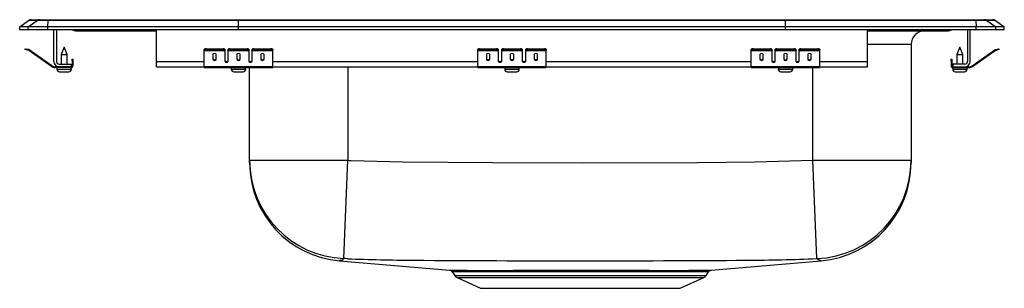
# Model space of a CAD drawing. Units: inches. Extents: x -9 to 9, y -4.7 to 0.2.
import ezdxf

# ---------------------------------------------------------------- set-up
doc = ezdxf.new("R2010")
doc.units = ezdxf.units.IN
doc.header["$LTSCALE"] = 8
doc.header["$MEASUREMENT"] = 0
doc.layers.get('0').update_dxf_attribs({"linetype": 'CONTINUOUS'})

# ---------------------------------------------------------------- blocks, each defined once
blk = doc.blocks.new('LRADQ291845_LEFT')
for p, q in [((-8.785, 0.188), (-8.628, 0.188)), ((-8.628, 0.188), (-8.476, 0.188)), ((-8.476, 0.188), (-4.995, 0.188)), ((-4.995, 0.188), (4.995, 0.188)), ((4.995, 0.188), (8.476, 0.188)), ((8.476, 0.188), (8.628, 0.188)), ((8.628, 0.188), (8.785, 0.188)), ((-9, 0.056), (-8.837, 0.171)), ((-9, 0), (-9, 0.056)), ((-8.844, 0.056), (-9, 0.056)), ((-8.844, 0), (-9, 0)), ((-8.844, 0.056), (-8.681, 0.171)), ((-8.486, 0.056), (-8.844, 0.056)), ((-8.844, 0), (-8.844, 0.056)), ((-8.486, 0), (-8.844, 0)), ((-8.681, 0.171), (-8.837, 0.171)), ((-8.478, 0.171), (-8.681, 0.171)), ((-8.486, 0.056), (-8.478, 0.171)), ((-5, 0.056), (-8.486, 0.056)), ((-8.486, 0), (-8.486, 0.056)), ((-5, 0), (-8.486, 0)), ((-4.997, 0.171), (-8.478, 0.171)), ((-8.375, -0.575), (-8.375, 0)), ((-8.327, 0), (-8.327, -0.575)), ((-6.5, -0.575), (-6.5, 0)), ((-5, 0.056), (-4.997, 0.171)), ((5, 0.056), (-5, 0.056)), ((-5, 0), (-5, 0.056)), ((5, 0), (-5, 0)), ((4.997, 0.171), (-4.997, 0.171)), ((5, 0.056), (4.997, 0.171)), ((8.478, 0.171), (4.997, 0.171)), ((5, 0), (5, 0.056)), ((8.486, 0.056), (5, 0.056)), ((8.486, 0), (5, 0)), ((6.5, -0.575), (6.5, 0)), ((8.327, 0), (8.327, -0.575)), ((8.375, -0.575), (8.375, 0)), ((8.478, 0.171), (8.486, 0.056)), ((8.681, 0.171), (8.478, 0.171)), ((8.486, 0), (8.486, 0.056)), ((8.844, 0.056), (8.486, 0.056)), ((8.844, 0), (8.486, 0)), ((8.681, 0.171), (8.844, 0.056)), ((8.837, 0.171), (8.681, 0.171)), ((8.837, 0.171), (9, 0.056)), ((8.844, 0), (8.844, 0.056)), ((9, 0.056), (8.844, 0.056)), ((9, 0), (8.844, 0)), ((9, 0), (9, 0.056)), ((-7.979, -0.015), (-7.891, -0.015)), ((-7.891, -0.015), (-6.966, -0.015)), ((-6.966, -0.015), (-6.5, -0.015)), ((6.5, -0.015), (6.966, -0.015)), ((6.966, -0.015), (7.891, -0.015)), ((7.891, -0.015), (7.979, -0.015)), ((-8.904, -0.358), (-8.901, -0.344)), ((-8.874, -0.365), (-8.904, -0.358)), ((-8.901, -0.344), (-8.87, -0.351)), ((-8.87, -0.351), (-8.874, -0.365)), ((-8.832, -0.359), (-8.87, -0.351)), ((-8.835, -0.374), (-8.832, -0.359)), ((-8.187, -0.311), (-8.242, -0.445)), ((-8.132, -0.445), (-8.187, -0.311)), ((-5.625, -0.365), (-5.625, -0.351)), ((-5.594, -0.344), (-5.594, -0.358)), ((-5.594, -0.344), (-5.281, -0.344)), ((-5.594, -0.358), (-5.281, -0.358)), ((-5.281, -0.358), (-5.281, -0.344)), ((-5.25, -0.351), (-5.25, -0.365)), ((-5.187, -0.365), (-5.187, -0.351)), ((-5.156, -0.344), (-5.156, -0.358)), ((-5.156, -0.344), (-4.844, -0.344)), ((-5.156, -0.358), (-4.844, -0.358)), ((-4.844, -0.358), (-4.844, -0.344)), ((-4.812, -0.351), (-4.812, -0.365)), ((-4.75, -0.365), (-4.75, -0.351)), ((-4.719, -0.344), (-4.719, -0.358)), ((-4.719, -0.344), (-4.406, -0.344)), ((-4.719, -0.358), (-4.406, -0.358)), ((-4.406, -0.358), (-4.406, -0.344)), ((-4.375, -0.351), (-4.375, -0.365)), ((-0.625, -0.365), (-0.625, -0.351)), ((-0.594, -0.344), (-0.281, -0.344)), ((-0.594, -0.344), (-0.594, -0.358)), ((-0.594, -0.358), (-0.281, -0.358)), ((-0.281, -0.358), (-0.281, -0.344)), ((-0.25, -0.351), (-0.25, -0.365)), ((-0.187, -0.365), (-0.187, -0.351)), ((-0.156, -0.344), (-0.156, -0.358)), ((-0.156, -0.344), (0.156, -0.344)), ((-0.156, -0.358), (0.156, -0.358)), ((0.156, -0.358), (0.156, -0.344)), ((0.188, -0.351), (0.188, -0.365)), ((0.25, -0.365), (0.25, -0.351)), ((0.281, -0.344), (0.281, -0.358)), ((0.281, -0.344), (0.594, -0.344)), ((0.281, -0.358), (0.594, -0.358)), ((0.594, -0.358), (0.594, -0.344)), ((0.625, -0.351), (0.625, -0.365)), ((4.375, -0.365), (4.375, -0.351)), ((4.406, -0.344), (4.406, -0.358)), ((4.406, -0.344), (4.719, -0.344)), ((4.406, -0.358), (4.719, -0.358)), ((4.719, -0.358), (4.719, -0.344)), ((4.75, -0.351), (4.75, -0.365)), ((4.812, -0.365), (4.812, -0.351)), ((4.844, -0.344), (4.844, -0.358)), ((4.844, -0.344), (5.156, -0.344)), ((4.844, -0.358), (5.156, -0.358)), ((5.156, -0.358), (5.156, -0.344)), ((5.188, -0.351), (5.188, -0.365)), ((5.25, -0.365), (5.25, -0.351)), ((5.281, -0.344), (5.281, -0.358)), ((5.281, -0.344), (5.594, -0.344)), ((5.281, -0.358), (5.594, -0.358)), ((5.594, -0.358), (5.594, -0.344)), ((5.625, -0.351), (5.625, -0.365)), ((7.296, -0.265), (6.5, -0.265)), ((7.296, -0.265), (7.296, -2.379)), ((8.187, -0.311), (8.132, -0.445)), ((8.242, -0.445), (8.187, -0.311)), ((8.832, -0.359), (8.87, -0.351)), ((8.832, -0.359), (8.835, -0.374)), ((8.87, -0.351), (8.901, -0.344)), ((8.874, -0.365), (8.87, -0.351)), ((8.904, -0.358), (8.874, -0.365)), ((8.901, -0.344), (8.904, -0.358)), ((-8.835, -0.374), (-8.874, -0.365)), ((-8.825, -0.362), (-8.834, -0.375)), ((-8.419, -0.665), (-8.834, -0.375)), ((-8.41, -0.653), (-8.825, -0.362)), ((-8.242, -0.445), (-8.242, -0.623)), ((-8.242, -0.445), (-8.187, -0.445)), ((-8.187, -0.445), (-8.132, -0.445)), ((-8.132, -0.623), (-8.132, -0.445)), ((-8.042, -0.562), (-8.042, -0.531)), ((-8.042, -0.531), (-8.027, -0.531)), ((-8.027, -0.531), (-8.027, -0.562)), ((-5.625, -0.374), (-5.625, -0.365)), ((-5.625, -0.374), (-5.25, -0.374)), ((-5.625, -0.375), (-5.625, -0.374)), ((-5.625, -0.375), (-5.25, -0.375)), ((-5.625, -0.665), (-5.625, -0.375)), ((-5.469, -0.45), (-5.469, -0.532)), ((-5.406, -0.532), (-5.406, -0.45)), ((-5.25, -0.365), (-5.25, -0.374)), ((-5.25, -0.374), (-5.25, -0.375)), ((-5.25, -0.375), (-5.25, -0.567)), ((-5.187, -0.374), (-5.187, -0.365)), ((-5.187, -0.374), (-4.812, -0.374)), ((-5.187, -0.375), (-5.187, -0.374)), ((-5.187, -0.375), (-4.812, -0.375)), ((-5.187, -0.567), (-5.187, -0.375)), ((-5.031, -0.45), (-5.031, -0.532)), ((-4.969, -0.532), (-4.969, -0.45)), ((-4.812, -0.365), (-4.812, -0.374)), ((-4.812, -0.374), (-4.812, -0.375)), ((-4.812, -0.375), (-4.812, -0.567)), ((-4.75, -0.374), (-4.75, -0.365)), ((-4.75, -0.374), (-4.375, -0.374)), ((-4.75, -0.375), (-4.75, -0.374)), ((-4.75, -0.375), (-4.375, -0.375)), ((-4.75, -0.567), (-4.75, -0.375)), ((-4.594, -0.45), (-4.594, -0.532)), ((-4.531, -0.532), (-4.531, -0.45)), ((-4.375, -0.374), (-4.375, -0.365)), ((-4.375, -0.375), (-4.375, -0.374)), ((-4.375, -0.665), (-4.375, -0.375)), ((-0.625, -0.374), (-0.625, -0.365)), ((-0.625, -0.374), (-0.25, -0.374)), ((-0.625, -0.375), (-0.625, -0.374)), ((-0.625, -0.375), (-0.25, -0.375)), ((-0.625, -0.665), (-0.625, -0.375)), ((-0.469, -0.45), (-0.469, -0.532)), ((-0.406, -0.532), (-0.406, -0.45)), ((-0.25, -0.365), (-0.25, -0.374)), ((-0.25, -0.374), (-0.25, -0.375)), ((-0.25, -0.375), (-0.25, -0.567)), ((-0.187, -0.374), (-0.187, -0.365)), ((-0.187, -0.374), (0.188, -0.374)), ((-0.187, -0.375), (-0.187, -0.374)), ((-0.187, -0.375), (0.188, -0.375)), ((-0.187, -0.567), (-0.187, -0.375)), ((-0.031, -0.45), (-0.031, -0.532)), ((0.031, -0.532), (0.031, -0.45)), ((0.188, -0.365), (0.188, -0.374)), ((0.188, -0.374), (0.188, -0.375)), ((0.188, -0.375), (0.188, -0.567)), ((0.25, -0.374), (0.25, -0.365)), ((0.25, -0.374), (0.625, -0.374)), ((0.25, -0.375), (0.25, -0.374)), ((0.25, -0.375), (0.625, -0.375)), ((0.25, -0.567), (0.25, -0.375)), ((0.406, -0.45), (0.406, -0.532)), ((0.469, -0.532), (0.469, -0.45)), ((0.625, -0.374), (0.625, -0.365)), ((0.625, -0.375), (0.625, -0.374)), ((0.625, -0.665), (0.625, -0.375)), ((4.375, -0.374), (4.375, -0.365)), ((4.375, -0.374), (4.75, -0.374)), ((4.375, -0.375), (4.375, -0.374)), ((4.375, -0.375), (4.75, -0.375)), ((4.375, -0.665), (4.375, -0.375)), ((4.531, -0.45), (4.531, -0.532)), ((4.594, -0.532), (4.594, -0.45)), ((4.75, -0.365), (4.75, -0.374)), ((4.75, -0.374), (4.75, -0.375)), ((4.75, -0.375), (4.75, -0.567)), ((4.812, -0.374), (4.812, -0.365)), ((4.812, -0.374), (5.188, -0.374)), ((4.812, -0.375), (4.812, -0.374)), ((4.812, -0.375), (5.188, -0.375)), ((4.812, -0.567), (4.812, -0.375)), ((4.969, -0.45), (4.969, -0.532)), ((5.031, -0.532), (5.031, -0.45)), ((5.188, -0.365), (5.188, -0.374)), ((5.188, -0.374), (5.188, -0.375)), ((5.188, -0.375), (5.188, -0.567)), ((5.25, -0.374), (5.25, -0.365)), ((5.25, -0.374), (5.625, -0.374)), ((5.25, -0.375), (5.25, -0.374)), ((5.25, -0.375), (5.625, -0.375)), ((5.25, -0.567), (5.25, -0.375)), ((5.406, -0.45), (5.406, -0.532)), ((5.469, -0.532), (5.469, -0.45)), ((5.625, -0.374), (5.625, -0.365)), ((5.625, -0.375), (5.625, -0.374)), ((5.625, -0.665), (5.625, -0.375)), ((8.027, -0.531), (8.042, -0.531)), ((8.027, -0.562), (8.027, -0.531)), ((8.042, -0.531), (8.042, -0.562)), ((8.132, -0.445), (8.132, -0.623)), ((8.132, -0.445), (8.242, -0.445)), ((8.242, -0.623), (8.242, -0.445)), ((8.41, -0.653), (8.825, -0.362)), ((8.419, -0.665), (8.834, -0.375)), ((8.834, -0.375), (8.825, -0.362)), ((8.835, -0.374), (8.874, -0.365)), ((-8.419, -0.665), (-8.41, -0.653)), ((-8.353, -0.671), (-8.353, -0.686)), ((-8.279, -0.671), (-8.353, -0.671)), ((-8.062, -0.686), (-8.353, -0.686)), ((-8.319, -0.686), (-8.319, -0.717)), ((-8.319, -0.717), (-8.187, -0.717)), ((-8.279, -0.623), (-8.062, -0.623)), ((-8.062, -0.671), (-8.279, -0.671)), ((-8.187, -0.717), (-8.056, -0.717)), ((-8.062, -0.623), (-8.062, -0.671)), ((-8.062, -0.686), (-8.062, -0.671)), ((-8.062, -0.686), (-8.056, -0.686)), ((-8.056, -0.717), (-8.056, -0.686)), ((-8.027, -0.562), (-8.042, -0.562)), ((-8.042, -0.562), (-8.042, -0.651)), ((-8.042, -0.651), (-8.027, -0.651)), ((-8.027, -0.562), (-8.027, -0.651)), ((-6.5, -0.671), (-6.5, -0.575)), ((-6.5, -0.575), (-5.625, -0.575)), ((-6.5, -0.671), (-5.625, -0.671)), ((-5.625, -0.665), (-4.375, -0.665)), ((-5.625, -0.686), (-5.625, -0.665)), ((-5.625, -0.686), (-4.375, -0.686)), ((-5.233, -0.575), (-5.205, -0.575)), ((-5.131, -0.686), (-5.131, -0.717)), ((-5.131, -0.717), (-4.869, -0.717)), ((-4.869, -0.717), (-4.869, -0.686)), ((-4.796, -2.379), (-4.796, -0.686)), ((-4.795, -0.575), (-4.767, -0.575)), ((-4.375, -0.575), (-0.625, -0.575)), ((-4.375, -0.686), (-4.375, -0.665)), ((-4.375, -0.671), (-0.625, -0.671)), ((-3, -0.671), (-3, -2.379)), ((-0.625, -0.665), (0.625, -0.665)), ((-0.625, -0.686), (-0.625, -0.665)), ((-0.625, -0.686), (0.625, -0.686)), ((-0.233, -0.575), (-0.205, -0.575)), ((-0.131, -0.686), (-0.131, -0.717)), ((-0.131, -0.717), (0.131, -0.717)), ((0.131, -0.717), (0.131, -0.686)), ((0.205, -0.575), (0.233, -0.575)), ((0.625, -0.575), (4.375, -0.575)), ((0.625, -0.686), (0.625, -0.665)), ((0.625, -0.671), (4.375, -0.671)), ((4.375, -0.665), (5.625, -0.665)), ((4.375, -0.686), (4.375, -0.665)), ((4.375, -0.686), (5.625, -0.686)), ((4.767, -0.575), (4.795, -0.575)), ((4.869, -0.686), (4.869, -0.717)), ((4.869, -0.717), (5.132, -0.717)), ((5.132, -0.717), (5.132, -0.686)), ((5.205, -0.575), (5.233, -0.575)), ((5.5, -2.379), (5.5, -0.686)), ((5.625, -0.575), (6.5, -0.575)), ((5.625, -0.686), (5.625, -0.665)), ((5.625, -0.671), (6.5, -0.671)), ((6.5, -0.671), (6.5, -0.575)), ((8.042, -0.562), (8.027, -0.562)), ((8.027, -0.562), (8.027, -0.651)), ((8.027, -0.651), (8.042, -0.651)), ((8.042, -0.562), (8.042, -0.651)), ((8.056, -0.686), (8.056, -0.717)), ((8.056, -0.686), (8.062, -0.686)), ((8.056, -0.717), (8.319, -0.717)), ((8.062, -0.623), (8.062, -0.671)), ((8.279, -0.623), (8.062, -0.623)), ((8.062, -0.671), (8.279, -0.671)), ((8.062, -0.671), (8.062, -0.686)), ((8.062, -0.686), (8.353, -0.686)), ((8.279, -0.671), (8.353, -0.671)), ((8.319, -0.717), (8.319, -0.686)), ((8.353, -0.686), (8.353, -0.671)), ((8.41, -0.653), (8.419, -0.665)), ((-8.273, -0.763), (-8.187, -0.763)), ((-8.187, -0.763), (-8.101, -0.763)), ((-5.086, -0.763), (-4.914, -0.763)), ((-0.086, -0.763), (0.086, -0.763)), ((4.914, -0.763), (5.085, -0.763)), ((8.102, -0.763), (8.273, -0.763)), ((-4.796, -2.379), (-3, -2.379)), ((-4.796, -2.422), (-4.796, -2.379)), ((-3.073, -4.172), (-3, -2.379)), ((5.573, -4.172), (5.5, -2.379)), ((5.5, -2.379), (7.296, -2.379)), ((7.296, -2.379), (7.296, -2.424)), ((-3.153, -4.214), (-1.14, -4.386)), ((3.641, -4.385), (5.653, -4.214)), ((-1.095, -4.413), (-1.048, -4.481)), ((-1.094, -4.412), (-1.094, -4.412)), ((-1.048, -4.481), (3.548, -4.481)), ((3.548, -4.481), (3.595, -4.413)), ((3.593, -4.412), (3.593, -4.412)), ((-1.004, -4.518), (-0.573, -4.714)), ((-1.004, -4.518), (3.504, -4.518)), ((3.073, -4.714), (3.504, -4.518)), ((-0.573, -4.714), (3.073, -4.714))]:
    blk.add_line(p, q)
for points in [[(-3, -2.379), (-2.974, -2.38), (-2.939, -2.382)], [(-2.939, -2.382), (-1.995, -2.408), (-0.357, -2.42), (1.281, -2.424), (3.39, -2.417), (4.445, -2.407), (5.5, -2.379)], [(-3.149, -4.212), (-3.153, -4.214), (-3.153, -4.214)], [(-3.128, -4.202), (-3.128, -4.202), (-3.145, -4.21), (-3.149, -4.212)], [(-3.01, -4.175), (-3.046, -4.173), (-3.073, -4.172)], [(5.653, -4.214), (5.638, -4.207), (5.628, -4.202), (5.628, -4.202), (5.628, -4.202)], [(-1.14, -4.385), (-1.141, -4.385), (-1.128, -4.385), (-1.099, -4.386), (-1.052, -4.386), (-0.987, -4.386), (-0.91, -4.386), (-0.817, -4.386), (-0.707, -4.387), (-0.582, -4.387), (-0.448, -4.387), (-0.302, -4.387), (-0.146, -4.387), (0.02, -4.386), (0.195, -4.386), (0.378, -4.386), (0.571, -4.386), (0.77, -4.386), (0.965, -4.385), (1.163, -4.385), (1.365, -4.385), (1.569, -4.385), (1.765, -4.386), (1.958, -4.386), (2.151, -4.386), (2.338, -4.386), (2.51, -4.386), (2.675, -4.387), (2.834, -4.387), (2.981, -4.387), (3.112, -4.387), (3.231, -4.386), (3.335, -4.386), (3.425, -4.386), (3.502, -4.386), (3.562, -4.386), (3.605, -4.385), (3.632, -4.385), (3.642, -4.385), (3.641, -4.385)], [(3.593, -4.412), (3.595, -4.412), (3.571, -4.412), (3.518, -4.412), (3.436, -4.412), (3.326, -4.413), (3.191, -4.413), (3.075, -4.413), (2.947, -4.413), (2.755, -4.413), (2.544, -4.413), (2.317, -4.413), (2.075, -4.412), (1.822, -4.412), (1.563, -4.412), (1.301, -4.412), (1.037, -4.412), (0.777, -4.412), (0.523, -4.412), (0.277, -4.413), (0.045, -4.413), (-0.118, -4.413), (-0.271, -4.413), (-0.414, -4.413), (-0.545, -4.413), (-0.703, -4.413), (-0.837, -4.413), (-0.944, -4.412), (-1.023, -4.412), (-1.074, -4.412), (-1.095, -4.412), (-1.094, -4.412)]]:
    blk.add_lwpolyline(points)
for centre, radius, start, end in [((-8.785, 0.096), 0.0911, 90, 125.1176), ((-8.628, 0.097), 0.0909, 90.0025, 125.1483), ((-8.433, 0.173), 0.0458, 161.3919, 182.4771), ((8.433, 0.173), 0.0458, 357.5229, 18.6081), ((8.628, 0.097), 0.0909, 54.8517, 89.9975), ((8.785, 0.096), 0.0911, 54.8824, 90), ((-7.979, 0.076), 0.0911, 236.8239, 270), ((-7.891, 0.076), 0.0909, 236.7943, 269.9981), ((-6.933, -0.002), 0.0356, 176.3905, 200.7084), ((6.933, -0.002), 0.0356, 339.2916, 3.6095), ((7.891, 0.076), 0.0909, 270.0019, 303.2057), ((7.979, 0.076), 0.0911, 270, 303.1761), ((7.546, -0.265), 0.25, 90, 180), ((-8.836, -0.379), 0.02, 55, 77.5), ((-5.601, -0.385), 0.0418, 79.7472, 124.6782), ((-5.601, -0.4), 0.0418, 79.7472, 124.6782), ((-5.274, -0.385), 0.0418, 55.3218, 100.2528), ((-5.274, -0.4), 0.0418, 55.3218, 100.2528), ((-5.164, -0.385), 0.0418, 79.7472, 124.6782), ((-5.164, -0.4), 0.0418, 79.7472, 124.6782), ((-4.836, -0.385), 0.0418, 55.3218, 100.2528), ((-4.836, -0.4), 0.0418, 55.3218, 100.2528), ((-4.726, -0.385), 0.0418, 79.7472, 124.6782), ((-4.726, -0.4), 0.0418, 79.7472, 124.6782), ((-4.399, -0.385), 0.0418, 55.3218, 100.2528), ((-4.399, -0.4), 0.0418, 55.3218, 100.2528), ((-0.601, -0.385), 0.0418, 79.7472, 124.6782), ((-0.601, -0.4), 0.0418, 79.7472, 124.6782), ((-0.274, -0.385), 0.0418, 55.3218, 100.2528), ((-0.274, -0.4), 0.0418, 55.3218, 100.2528), ((-0.164, -0.385), 0.0418, 79.7472, 124.6782), ((-0.164, -0.4), 0.0418, 79.7472, 124.6782), ((0.164, -0.385), 0.0418, 55.3218, 100.2528), ((0.164, -0.4), 0.0418, 55.3218, 100.2528), ((0.274, -0.385), 0.0418, 79.7472, 124.6782), ((0.274, -0.4), 0.0418, 79.7472, 124.6782), ((0.601, -0.385), 0.0418, 55.3218, 100.2528), ((0.601, -0.4), 0.0418, 55.3218, 100.2528), ((4.399, -0.385), 0.0418, 79.7472, 124.6782), ((4.399, -0.4), 0.0418, 79.7472, 124.6782), ((4.726, -0.385), 0.0418, 55.3218, 100.2528), ((4.726, -0.4), 0.0418, 55.3218, 100.2528), ((4.836, -0.385), 0.0418, 79.7472, 124.6782), ((4.836, -0.4), 0.0418, 79.7472, 124.6782), ((5.164, -0.385), 0.0418, 55.3218, 100.2528), ((5.164, -0.4), 0.0418, 55.3218, 100.2528), ((5.274, -0.385), 0.0418, 79.7472, 124.6782), ((5.274, -0.4), 0.0418, 79.7472, 124.6782), ((5.601, -0.385), 0.0418, 55.3218, 100.2528), ((5.601, -0.4), 0.0418, 55.3218, 100.2528), ((8.836, -0.379), 0.02, 102.5, 125), ((-8.836, -0.379), 0.005, 55, 77.5), ((8.836, -0.379), 0.005, 102.5, 125), ((-8.353, -0.571), 0.115, 235, 270), ((-8.353, -0.571), 0.1, 235, 270), ((-8.279, -0.575), 0.096, 180, 270), ((-8.279, -0.575), 0.048, 180, 270), ((-8.273, -0.717), 0.046, 180, 270), ((-8.101, -0.717), 0.046, 270, 0), ((-8.062, -0.651), 0.02, 270, 0), ((-8.062, -0.651), 0.035, 270, 0), ((-5.086, -0.717), 0.046, 180, 270), ((-4.914, -0.717), 0.046, 270, 0), ((-0.086, -0.717), 0.046, 180, 270), ((0.086, -0.717), 0.046, 270, 0), ((4.914, -0.717), 0.046, 180, 270), ((5.085, -0.717), 0.046, 270, 0), ((8.062, -0.651), 0.035, 180, 270), ((8.062, -0.651), 0.02, 180, 270), ((8.102, -0.717), 0.046, 180, 270), ((8.273, -0.717), 0.046, 270, 0), ((8.279, -0.575), 0.096, 270, 0), ((8.279, -0.575), 0.048, 270, 0), ((8.353, -0.571), 0.1, 270, 305), ((8.353, -0.571), 0.115, 270, 305), ((-3.001, -2.378), 1.795, 180.023, 267.6931), ((-3, -2.423), 1.796, 180.0558, 265.2452), ((5.501, -2.379), 1.795, 272.306, 359.978), ((5.5, -2.423), 1.796, 274.7554, 359.9442), ((-3.138, -4.117), 0.0856, 277.0864, 319.5934), ((-1.635, 30.344), 34.546, 267.7187, 269.7228), ((1.25, 432.755), 436.968, 269.5998, 270.39928), ((4.128, 30.788), 34.99, 270.2746, 272.3675), ((5.639, -4.114), 0.0881, 221.0637, 262.2988), ((-1.14, -4.439), 0.0521, 30.1015, 75.609), ((-0.959, -4.419), 0.109, 215, 245.4762), ((3.459, -4.419), 0.109, 294.5238, 325), ((3.641, -4.441), 0.0548, 104.6097, 149.0856)]:
    blk.add_arc(centre, radius, start, end)
for centre, major_axis, ratio, start_param, end_param in [((-4.995, 0.096), (0, 0.0911), 0.022431, 0, 0.612917), ((4.995, 0.096), (0, 0.0911), 0.022431, 5.670268, 6.283185), ((-5.438, -0.45), (-0.0312, 0), 0.700208, 3.141593, 6.283185), ((-5.438, -0.52), (-0.0312, 0), 0.700208, 0, 3.141593), ((-5.438, -0.532), (-0.0312, 0), 0.700208, 0, 3.141593), ((-5, -0.45), (-0.0313, 0), 0.700208, 3.141593, 6.283185), ((-5, -0.52), (-0.0313, 0), 0.700208, 0, 3.141593), ((-5, -0.532), (-0.0313, 0), 0.700208, 0, 3.141593), ((-4.562, -0.45), (-0.0312, 0), 0.700208, 3.141593, 6.283185), ((-4.562, -0.52), (-0.0312, 0), 0.700208, 0, 3.141593), ((-4.562, -0.532), (-0.0312, 0), 0.700208, 0, 3.141593), ((-0.438, -0.45), (-0.0312, 0), 0.700208, 3.141593, 6.283185), ((-0.438, -0.52), (-0.0312, 0), 0.700208, 0, 3.141593), ((-0.438, -0.532), (-0.0312, 0), 0.700208, 0, 3.141593), ((0, -0.45), (-0.0313, 0), 0.700208, 3.141593, 6.283185), ((0, -0.52), (-0.0313, 0), 0.700208, 0, 3.141593), ((0, -0.532), (-0.0313, 0), 0.700208, 0, 3.141593), ((0.438, -0.45), (-0.0312, 0), 0.700208, 3.141593, 6.283185), ((0.438, -0.52), (-0.0312, 0), 0.700208, 0, 3.141593), ((0.438, -0.532), (-0.0312, 0), 0.700208, 0, 3.141593), ((4.562, -0.45), (-0.0312, 0), 0.700208, 3.141593, 6.283185), ((4.562, -0.52), (-0.0312, 0), 0.700208, 0, 3.141593), ((4.562, -0.532), (-0.0312, 0), 0.700208, 0, 3.141593), ((5, -0.45), (-0.0313, 0), 0.700208, 3.141593, 6.283185), ((5, -0.52), (-0.0313, 0), 0.700208, 0, 3.141593), ((5, -0.532), (-0.0313, 0), 0.700208, 0, 3.141593), ((5.438, -0.45), (-0.0312, 0), 0.700208, 3.141593, 6.283185), ((5.438, -0.52), (-0.0312, 0), 0.700208, 0, 3.141593), ((5.438, -0.532), (-0.0312, 0), 0.700208, 0, 3.141593), ((-5.219, -0.555), (-0.0312, 0), 0.700208, 0, 3.141593), ((-5.219, -0.567), (-0.0312, 0), 0.700208, 0, 3.141593), ((-4.781, -0.555), (-0.0312, 0), 0.700208, 0, 3.141593), ((-4.781, -0.567), (-0.0312, 0), 0.700208, 0, 3.141593), ((-0.219, -0.555), (-0.0312, 0), 0.700208, 0, 3.141593), ((-0.219, -0.567), (-0.0312, 0), 0.700208, 0, 3.141593), ((0.219, -0.555), (-0.0312, 0), 0.700208, 0, 3.141593), ((0.219, -0.567), (-0.0312, 0), 0.700208, 0, 3.141593), ((4.781, -0.555), (-0.0312, 0), 0.700208, 0, 3.141593), ((4.781, -0.567), (-0.0312, 0), 0.700208, 0, 3.141593), ((5.219, -0.555), (-0.0313, 0), 0.700208, 0, 3.141593), ((5.219, -0.567), (-0.0313, 0), 0.700208, 0, 3.141593)]:
    blk.add_ellipse(centre, major_axis=major_axis, ratio=ratio, start_param=start_param, end_param=end_param)

msp = doc.modelspace()

# ---------------------------------------------------------------- block references
msp.add_blockref('LRADQ291845_LEFT', (0, 0))

doc.saveas('drawing.dxf')
